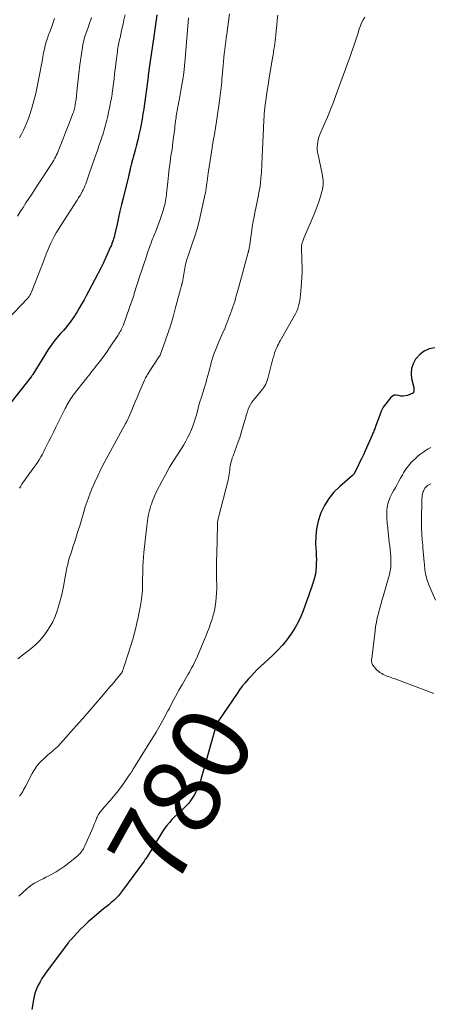
# Model space of a CAD drawing. Units: feet. Extents: x 1990000 to 1995019, y 506219 to 510001.
# Drawn here: x 1993191 to 1993297, y 506467 to 506719 of the extents above; entities that cross this region are included whole.
import ezdxf
from ezdxf.enums import TextEntityAlignment as Align

# ---------------------------------------------------------------- set-up
doc = ezdxf.new("R2010")
doc.units = ezdxf.units.FT
doc.header["$LTSCALE"] = 100
doc.header["$MEASUREMENT"] = 0
for name, color, linetype, lineweight in [('CONTOUR INDEX', 32, 'Continuous', 25), ('CONTOUR INDEX LABEL', 7, 'Continuous', 15), ('CONTOUR INTERMEDIATE', 40, 'Continuous', 15)]:
    doc.layers.add(name, color=color, linetype=linetype, lineweight=lineweight)
doc.styles.add('slant', font='romans.shx', dxfattribs={"oblique": 14.999978})

msp = doc.modelspace()

# ---------------------------------------------------------------- linework, layer by layer
at = {"layer": 'CONTOUR INDEX', "flags": 128}
for points, elevation in [([(1993226.55, 506720.63), (1993226.26, 506718.77), (1993225.97, 506716.91), (1993225.7, 506715.05), (1993224.48, 506706.43), (1993224.45, 506706.24), (1993224.42, 506706.04), (1993224.4, 506705.85), (1993224.37, 506705.66), (1993224.35, 506705.47), (1993224.34, 506705.37), (1993224.33, 506705.28), (1993224.32, 506705.18), (1993224.3, 506705.09), (1993224.29, 506704.99), (1993224.28, 506704.9), (1993224.27, 506704.81), (1993224.26, 506704.71), (1993223.14, 506696.51), (1993222.94, 506695.17), (1993222.72, 506693.83), (1993222.48, 506692.5), (1993222.21, 506691.17), (1993221.91, 506689.84), (1993221.6, 506688.52), (1993221.27, 506687.2), (1993220.93, 506685.89), (1993220.01, 506682.46), (1993219.92, 506682.13), (1993219.84, 506681.8), (1993219.76, 506681.47), (1993219.68, 506681.13), (1993219.64, 506680.91), (1993219.59, 506680.68), (1993219.54, 506680.46), (1993219.49, 506680.24), (1993219.44, 506680.01), (1993219.39, 506679.79), (1993219.34, 506679.57), (1993219.29, 506679.34), (1993219.24, 506679.12), (1993217.85, 506673.57), (1993217.44, 506671.91), (1993217.05, 506670.24), (1993216.67, 506668.58), (1993216.3, 506666.91), (1993215.76, 506664.42), (1993215.66, 506664), (1993215.55, 506663.57), (1993215.43, 506663.15), (1993215.3, 506662.73), (1993215.15, 506662.32), (1993215, 506661.91), (1993214.84, 506661.5), (1993214.66, 506661.1), (1993213, 506657.39), (1993212.91, 506657.18), (1993212.81, 506656.97), (1993212.71, 506656.76), (1993212.61, 506656.55), (1993212.51, 506656.34), (1993212.4, 506656.13), (1993212.3, 506655.92), (1993212.19, 506655.71), (1993208.99, 506649.59), (1993208.41, 506648.51), (1993207.82, 506647.43), (1993207.22, 506646.36), (1993206.6, 506645.3), (1993206.12, 506644.5), (1993205.72, 506643.85), (1993205.31, 506643.21), (1993204.88, 506642.58), (1993204.44, 506641.96), (1993203.99, 506641.35), (1993203.52, 506640.76), (1993203.03, 506640.17), (1993202.53, 506639.6), (1993202.29, 506639.34), (1993201.8, 506638.79), (1993201.31, 506638.24), (1993200.84, 506637.67), (1993200.36, 506637.11), (1993199.91, 506636.53), (1993199.47, 506635.94), (1993199.05, 506635.33), (1993198.65, 506634.72), (1993194.68, 506628.26), (1993194.62, 506628.16), (1993194.48, 506627.99), (1993194.43, 506627.91), (1993194.37, 506627.84), (1993194.31, 506627.77), (1993194.25, 506627.69), (1993189.1, 506621.14)], 800), ([(1993297.85, 506635.15), (1993296.44, 506634.83), (1993295.14, 506634.31), (1993294.03, 506633.46), (1993293.04, 506632.41), (1993292.89, 506632.2), (1993292.26, 506631.03), (1993291.86, 506629.81), (1993291.78, 506628.54), (1993291.91, 506627.22), (1993292.45, 506624.96), (1993292.48, 506624.74), (1993292.5, 506624.51), (1993292.49, 506624.28), (1993292.46, 506624.05), (1993292.38, 506623.64), (1993292.37, 506623.62), (1993292.36, 506623.6), (1993292.35, 506623.59), (1993292.33, 506623.57), (1993292.26, 506623.52), (1993292.24, 506623.51), (1993292.22, 506623.49), (1993292.2, 506623.48), (1993292.18, 506623.47), (1993292.09, 506623.43), (1993292.07, 506623.42), (1993292.05, 506623.41), (1993292.03, 506623.4), (1993292, 506623.39), (1993290.85, 506622.93), (1993290.27, 506622.77), (1993289.69, 506622.7), (1993289.1, 506622.76), (1993288.51, 506622.9), (1993287.97, 506622.99), (1993287.45, 506622.95), (1993286.99, 506622.71), (1993286.57, 506622.35), (1993284.63, 506619.89), (1993284.52, 506619.74), (1993284.42, 506619.58), (1993284.33, 506619.42), (1993284.25, 506619.25), (1993284.17, 506619.08), (1993284.1, 506618.91), (1993284.03, 506618.74), (1993283.97, 506618.56), (1993282.63, 506614.91), (1993282.53, 506614.63), (1993282.42, 506614.35), (1993282.31, 506614.08), (1993282.2, 506613.8), (1993282.09, 506613.52), (1993281.97, 506613.25), (1993281.86, 506612.97), (1993281.74, 506612.7), (1993279.96, 506608.67), (1993279.51, 506607.66), (1993279.04, 506606.66), (1993278.56, 506605.66), (1993278.06, 506604.67), (1993277.05, 506602.7), (1993277.01, 506602.62), (1993276.93, 506602.54), (1993276.89, 506602.5), (1993276.85, 506602.46), (1993276.81, 506602.43), (1993276.77, 506602.39), (1993273.46, 506599.57), (1993271.96, 506598.08), (1993270.62, 506596.47), (1993269.53, 506594.68), (1993268.61, 506592.78), (1993268.51, 506592.5), (1993267.9, 506590.62), (1993267.47, 506588.7), (1993267.29, 506586.75), (1993267.27, 506584.77), (1993267.39, 506582.66), (1993267.43, 506581.71), (1993267.45, 506580.77), (1993267.44, 506579.82), (1993267.4, 506578.88), (1993267.32, 506577.94), (1993267.19, 506577.01), (1993266.98, 506576.1), (1993266.72, 506575.19), (1993266.57, 506574.74), (1993266.2, 506573.61), (1993265.82, 506572.49), (1993265.43, 506571.37), (1993265.03, 506570.25), (1993264.08, 506567.63), (1993263.48, 506566.15), (1993262.81, 506564.71), (1993262.03, 506563.32), (1993261.17, 506561.96), (1993260.94, 506561.62), (1993259.86, 506560.17), (1993258.73, 506558.76), (1993257.5, 506557.44), (1993256.22, 506556.17), (1993253.12, 506553.32), (1993252.29, 506552.52), (1993251.48, 506551.71), (1993250.69, 506550.88), (1993249.91, 506550.03), (1993249.17, 506549.15), (1993248.45, 506548.25), (1993247.77, 506547.33), (1993247.1, 506546.39), (1993242.33, 506539.38), (1993242.22, 506539.21), (1993242.12, 506539.05), (1993242.02, 506538.88), (1993241.93, 506538.7), (1993241.87, 506538.58), (1993241.81, 506538.46), (1993241.76, 506538.35), (1993241.72, 506538.23), (1993241.67, 506538.11), (1993241.64, 506537.99), (1993241.6, 506537.87), (1993241.56, 506537.75), (1993241.53, 506537.63), (1993237.99, 506524.94), (1993237.61, 506523.75), (1993237.18, 506522.58), (1993236.66, 506521.44), (1993236.09, 506520.33), (1993235.42, 506519.28), (1993234.69, 506518.28), (1993233.86, 506517.35), (1993232.97, 506516.48), (1993232.52, 506516.08), (1993231.79, 506515.41), (1993231.08, 506514.73), (1993230.4, 506514.02), (1993229.74, 506513.29), (1993229.11, 506512.53), (1993228.51, 506511.75), (1993227.96, 506510.93), (1993227.43, 506510.1), (1993224.05, 506504.46), (1993224.03, 506504.44), (1993224.02, 506504.42), (1993224.01, 506504.4), (1993223.99, 506504.38), (1993223.93, 506504.3), (1993223.91, 506504.28), (1993223.9, 506504.26), (1993223.88, 506504.24), (1993223.87, 506504.22), (1993223.67, 506503.97), (1993223.55, 506503.83), (1993223.44, 506503.68), (1993223.33, 506503.53), (1993223.22, 506503.38), (1993217.72, 506495.8), (1993217.2, 506495.13), (1993216.65, 506494.48), (1993216.06, 506493.87), (1993215.44, 506493.29), (1993214.8, 506492.73), (1993214.16, 506492.17), (1993213.51, 506491.62), (1993212.86, 506491.07), (1993209.88, 506488.6), (1993208.89, 506487.74), (1993207.92, 506486.86), (1993206.99, 506485.94), (1993206.08, 506484.99), (1993204.49, 506483.26), (1993204.4, 506483.15), (1993204.31, 506483.05), (1993204.22, 506482.94), (1993204.12, 506482.84), (1993204.04, 506482.73), (1993203.95, 506482.62), (1993203.86, 506482.51), (1993203.78, 506482.4), (1993198.17, 506474.93), (1993197.59, 506474.11), (1993197.04, 506473.27), (1993196.54, 506472.4), (1993196.06, 506471.51), (1993195.66, 506470.59), (1993195.3, 506469.65), (1993195.03, 506468.69), (1993194.82, 506467.71), (1993194.39, 506465.29)], 780)]:
    msp.add_lwpolyline(points, dxfattribs=dict(at, elevation=elevation))
at = {"layer": 'CONTOUR INTERMEDIATE', "flags": 128}
for points, elevation in [([(1993218.36, 506720.64), (1993218.07, 506719.28), (1993217.77, 506717.92), (1993217.47, 506716.56), (1993217.06, 506714.73), (1993216.96, 506714.29), (1993216.87, 506713.85), (1993216.77, 506713.41), (1993216.68, 506712.97), (1993216.59, 506712.53), (1993216.51, 506712.09), (1993216.44, 506711.64), (1993216.38, 506711.2), (1993215.99, 506708.14), (1993215.88, 506707.19), (1993215.76, 506706.25), (1993215.66, 506705.3), (1993215.56, 506704.35), (1993215.45, 506703.4), (1993215.34, 506702.46), (1993215.2, 506701.51), (1993215.06, 506700.57), (1993215.02, 506700.28), (1993214.84, 506699.2), (1993214.64, 506698.12), (1993214.43, 506697.05), (1993214.21, 506695.97), (1993213.83, 506694.23), (1993213.69, 506693.59), (1993213.53, 506692.95), (1993213.37, 506692.32), (1993213.2, 506691.68), (1993213.02, 506691.06), (1993212.83, 506690.43), (1993212.63, 506689.81), (1993212.42, 506689.18), (1993212.05, 506688.11), (1993211.66, 506686.95), (1993211.26, 506685.8), (1993210.86, 506684.64), (1993210.46, 506683.48), (1993209.17, 506679.77), (1993208.99, 506679.26), (1993208.82, 506678.74), (1993208.64, 506678.23), (1993208.46, 506677.72), (1993208.27, 506677.21), (1993208.07, 506676.71), (1993207.85, 506676.22), (1993207.61, 506675.73), (1993207.47, 506675.44), (1993207.14, 506674.82), (1993206.8, 506674.21), (1993206.44, 506673.6), (1993206.07, 506673.01), (1993201.7, 506666.29), (1993201.17, 506665.46), (1993200.67, 506664.61), (1993200.19, 506663.75), (1993199.73, 506662.87), (1993199.3, 506661.99), (1993198.89, 506661.09), (1993198.51, 506660.18), (1993198.15, 506659.26), (1993198.01, 506658.88), (1993197.59, 506657.77), (1993197.17, 506656.65), (1993196.74, 506655.54), (1993196.3, 506654.44), (1993194.24, 506649.25), (1993194.16, 506649.05), (1993194.06, 506648.86), (1993193.96, 506648.67), (1993193.84, 506648.49), (1993193.72, 506648.31), (1993193.59, 506648.14), (1993193.45, 506647.97), (1993193.3, 506647.81), (1993188.12, 506642.34)], 804), ([(1993209.73, 506719.93), (1993209.55, 506719.35), (1993209.35, 506718.77), (1993209.15, 506718.19), (1993208.95, 506717.62), (1993208.53, 506716.45), (1993208.15, 506715.28), (1993207.81, 506714.11), (1993207.55, 506712.91), (1993207.33, 506711.7), (1993206.74, 506707.8), (1993206.63, 506707.05), (1993206.54, 506706.29), (1993206.46, 506705.53), (1993206.4, 506704.78), (1993206.33, 506704.02), (1993206.27, 506703.26), (1993206.19, 506702.5), (1993206.1, 506701.74), (1993205.78, 506699), (1993205.72, 506698.58), (1993205.66, 506698.15), (1993205.59, 506697.72), (1993205.52, 506697.3), (1993205.44, 506696.86), (1993205.4, 506696.66), (1993205.35, 506696.45), (1993205.29, 506696.25), (1993205.24, 506696.04), (1993205.17, 506695.84), (1993205.11, 506695.64), (1993205.04, 506695.44), (1993204.96, 506695.25), (1993204.09, 506692.99), (1993203.58, 506691.68), (1993203.07, 506690.37), (1993202.56, 506689.06), (1993202.05, 506687.75), (1993201.39, 506686.06), (1993201.2, 506685.6), (1993201, 506685.14), (1993200.79, 506684.68), (1993200.58, 506684.22), (1993200.35, 506683.78), (1993200.11, 506683.33), (1993199.85, 506682.9), (1993199.58, 506682.48), (1993195.91, 506676.87), (1993195.16, 506675.74), (1993194.42, 506674.6), (1993193.67, 506673.46), (1993192.92, 506672.33), (1993192.18, 506671.19), (1993191.44, 506670.05), (1993190.71, 506668.9)], 808), ([(1993245.18, 506720.9), (1993244.45, 506715.67), (1993244.32, 506714.67), (1993244.18, 506713.66), (1993244.06, 506712.66), (1993243.94, 506711.65), (1993243.82, 506710.64), (1993243.71, 506709.63), (1993243.62, 506708.62), (1993243.52, 506707.61), (1993243.22, 506704.03), (1993243.16, 506703.35), (1993243.09, 506702.67), (1993243.03, 506701.98), (1993242.95, 506701.3), (1993242.88, 506700.62), (1993242.79, 506699.94), (1993242.7, 506699.26), (1993242.61, 506698.58), (1993241.81, 506693.25), (1993241.56, 506691.58), (1993241.29, 506689.91), (1993241.01, 506688.24), (1993240.72, 506686.57), (1993240.7, 506686.45), (1993240.43, 506684.84), (1993240.17, 506683.23), (1993239.92, 506681.62), (1993239.69, 506680.01), (1993239.31, 506677.24), (1993239.28, 506677.01), (1993239.25, 506676.78), (1993239.23, 506676.55), (1993239.2, 506676.32), (1993239.19, 506676.26), (1993239.17, 506676.06), (1993239.15, 506675.86), (1993239.12, 506675.66), (1993239.09, 506675.46), (1993239.06, 506675.26), (1993239.03, 506675.06), (1993238.99, 506674.87), (1993238.95, 506674.67), (1993237.83, 506669.59), (1993237.36, 506667.63), (1993236.84, 506665.69), (1993236.26, 506663.76), (1993235.62, 506661.85), (1993234.45, 506658.52), (1993234.37, 506658.28), (1993234.29, 506658.04), (1993234.22, 506657.81), (1993234.14, 506657.57), (1993234.07, 506657.33), (1993234, 506657.09), (1993233.95, 506656.85), (1993233.9, 506656.6), (1993233.07, 506651.99), (1993233.06, 506651.94), (1993233.05, 506651.89), (1993233.04, 506651.84), (1993233.03, 506651.79), (1993233.01, 506651.74), (1993233, 506651.69), (1993232.99, 506651.64), (1993232.98, 506651.59), (1993232.96, 506651.53), (1993232.94, 506651.45), (1993232.91, 506651.36), (1993232.89, 506651.28), (1993232.87, 506651.2), (1993232.81, 506650.97), (1993232.76, 506650.78), (1993232.71, 506650.58), (1993232.66, 506650.39), (1993232.61, 506650.19), (1993231.24, 506645.1), (1993230.67, 506643.08), (1993230.07, 506641.07), (1993229.42, 506639.08), (1993228.73, 506637.1), (1993227.34, 506633.24), (1993227.32, 506633.19), (1993227.3, 506633.15), (1993227.28, 506633.1), (1993227.26, 506633.05), (1993227.23, 506633.01), (1993227.21, 506632.96), (1993227.18, 506632.92), (1993227.15, 506632.87), (1993224.56, 506628.99), (1993224.51, 506628.91), (1993224.45, 506628.82), (1993224.39, 506628.74), (1993224.34, 506628.66), (1993224.28, 506628.57), (1993224.23, 506628.49), (1993224.17, 506628.4), (1993224.12, 506628.32), (1993223.91, 506627.96), (1993223.76, 506627.69), (1993223.61, 506627.42), (1993223.48, 506627.14), (1993223.35, 506626.86), (1993221.91, 506623.46), (1993221.45, 506622.38), (1993220.99, 506621.29), (1993220.53, 506620.21), (1993220.07, 506619.12), (1993219.33, 506617.36), (1993219.24, 506617.15), (1993219.15, 506616.95), (1993219.05, 506616.75), (1993218.95, 506616.55), (1993218.88, 506616.42), (1993218.82, 506616.29), (1993218.75, 506616.16), (1993218.68, 506616.03), (1993218.6, 506615.9), (1993218.53, 506615.77), (1993218.46, 506615.64), (1993218.39, 506615.51), (1993218.32, 506615.38), (1993213, 506605.59), (1993212.15, 506603.96), (1993211.33, 506602.3), (1993210.57, 506600.61), (1993209.84, 506598.91), (1993209.39, 506597.8), (1993208.94, 506596.64), (1993208.51, 506595.46), (1993208.13, 506594.27), (1993207.78, 506593.07), (1993207.44, 506591.86), (1993207.09, 506590.66), (1993206.73, 506589.46), (1993206.36, 506588.27), (1993206.1, 506587.45), (1993205.74, 506586.28), (1993205.36, 506585.12), (1993204.98, 506583.96), (1993204.6, 506582.79), (1993204.42, 506582.27), (1993204.14, 506581.37), (1993203.88, 506580.46), (1993203.64, 506579.55), (1993203.43, 506578.62), (1993203.24, 506577.7), (1993203.06, 506576.77), (1993202.89, 506575.84), (1993202.73, 506574.91), (1993202.62, 506574.27), (1993202.39, 506573.02), (1993202.12, 506571.78), (1993201.8, 506570.55), (1993201.45, 506569.34), (1993200.9, 506567.59), (1993200.38, 506566.19), (1993199.79, 506564.83), (1993199.08, 506563.53), (1993198.29, 506562.27), (1993197.39, 506561.08), (1993196.42, 506559.95), (1993195.36, 506558.91), (1993194.24, 506557.93), (1993192.07, 506556.2), (1993190.88, 506555.31)], 792), ([(1993279.86, 506719.98), (1993279.43, 506719.29), (1993279.05, 506718.57), (1993278.74, 506717.82), (1993278.48, 506717.05), (1993278.26, 506716.26), (1993278.02, 506715.48), (1993277.77, 506714.7), (1993277.51, 506713.92), (1993276.3, 506710.44), (1993276.14, 506709.96), (1993275.97, 506709.49), (1993275.8, 506709.02), (1993275.63, 506708.55), (1993275.46, 506708.08), (1993275.29, 506707.61), (1993275.12, 506707.14), (1993274.95, 506706.66), (1993272.56, 506700.15), (1993271.83, 506698.21), (1993271.08, 506696.28), (1993270.29, 506694.36), (1993269.48, 506692.45), (1993268.35, 506689.88), (1993268.12, 506689.25), (1993267.92, 506688.62), (1993267.79, 506687.98), (1993267.71, 506687.32), (1993267.68, 506686.65), (1993267.69, 506685.99), (1993267.77, 506685.33), (1993267.88, 506684.68), (1993268.94, 506679.83), (1993269.05, 506679.26), (1993269.13, 506678.69), (1993269.17, 506678.11), (1993269.19, 506677.52), (1993269.17, 506676.94), (1993269.11, 506676.37), (1993269.01, 506675.8), (1993268.87, 506675.23), (1993268.52, 506674.01), (1993268.16, 506672.85), (1993267.77, 506671.69), (1993267.34, 506670.55), (1993266.88, 506669.42), (1993264.26, 506663.31), (1993264.16, 506663.05), (1993264.05, 506662.79), (1993263.96, 506662.53), (1993263.87, 506662.26), (1993263.81, 506662.07), (1993263.76, 506661.9), (1993263.72, 506661.72), (1993263.69, 506661.53), (1993263.67, 506661.35), (1993263.66, 506661.17), (1993263.65, 506660.98), (1993263.65, 506660.8), (1993263.65, 506660.61), (1993263.78, 506655.28), (1993263.79, 506654.86), (1993263.79, 506654.43), (1993263.77, 506654.01), (1993263.75, 506653.58), (1993263.73, 506653.15), (1993263.7, 506652.73), (1993263.67, 506652.3), (1993263.64, 506651.88), (1993263.41, 506648.64), (1993263.34, 506647.93), (1993263.23, 506647.24), (1993263.08, 506646.55), (1993262.91, 506645.87), (1993262.68, 506645.2), (1993262.43, 506644.54), (1993262.13, 506643.9), (1993261.8, 506643.28), (1993258.17, 506636.9), (1993257.93, 506636.48), (1993257.7, 506636.05), (1993257.49, 506635.62), (1993257.28, 506635.18), (1993257.08, 506634.73), (1993256.91, 506634.28), (1993256.75, 506633.82), (1993256.61, 506633.36), (1993256.5, 506632.97), (1993256.32, 506632.31), (1993256.14, 506631.65), (1993255.96, 506630.99), (1993255.79, 506630.32), (1993255, 506627.22), (1993254.85, 506626.73), (1993254.67, 506626.25), (1993254.45, 506625.78), (1993254.19, 506625.34), (1993253.91, 506624.9), (1993253.61, 506624.48), (1993253.29, 506624.07), (1993252.97, 506623.67), (1993251.32, 506621.73), (1993250.9, 506621.18), (1993250.54, 506620.61), (1993250.24, 506620), (1993249.98, 506619.36), (1993249.77, 506618.7), (1993249.56, 506618.04), (1993249.36, 506617.38), (1993249.17, 506616.71), (1993248.88, 506615.67), (1993248.54, 506614.48), (1993248.17, 506613.31), (1993247.78, 506612.14), (1993247.37, 506610.97), (1993246.06, 506607.41), (1993245.88, 506606.89), (1993245.72, 506606.37), (1993245.58, 506605.84), (1993245.46, 506605.3), (1993245.45, 506605.22), (1993245.36, 506604.72), (1993245.28, 506604.21), (1993245.21, 506603.71), (1993245.16, 506603.2), (1993245.1, 506602.69), (1993245.03, 506602.19), (1993244.93, 506601.69), (1993244.81, 506601.19), (1993242.4, 506591.93), (1993242.33, 506591.64), (1993242.26, 506591.35), (1993242.21, 506591.06), (1993242.16, 506590.77), (1993242.12, 506590.47), (1993242.09, 506590.18), (1993242.07, 506589.88), (1993242.06, 506589.58), (1993241.88, 506582.16), (1993241.85, 506580.5), (1993241.84, 506578.83), (1993241.84, 506577.17), (1993241.86, 506575.5), (1993241.88, 506574.46), (1993241.88, 506573.32), (1993241.85, 506572.17), (1993241.77, 506571.03), (1993241.66, 506569.89), (1993241.5, 506568.76), (1993241.29, 506567.64), (1993241, 506566.53), (1993240.68, 506565.44), (1993240.3, 506564.34), (1993239.9, 506563.26), (1993239.49, 506562.19), (1993239.05, 506561.12), (1993236.65, 506555.38), (1993236.38, 506554.78), (1993236.11, 506554.19), (1993235.82, 506553.61), (1993235.51, 506553.03), (1993235.19, 506552.46), (1993234.87, 506551.89), (1993234.55, 506551.32), (1993234.23, 506550.76), (1993233.08, 506548.78), (1993232.2, 506547.22), (1993231.33, 506545.65), (1993230.48, 506544.07), (1993229.64, 506542.48), (1993229.37, 506541.97), (1993228.39, 506540.12), (1993227.38, 506538.3), (1993226.33, 506536.5), (1993225.26, 506534.71), (1993220.39, 506526.85), (1993220.27, 506526.67), (1993220.16, 506526.49), (1993220.04, 506526.31), (1993219.93, 506526.13), (1993219.81, 506525.96), (1993219.69, 506525.78), (1993219.57, 506525.6), (1993219.45, 506525.43), (1993218.03, 506523.39), (1993217.18, 506522.21), (1993216.3, 506521.06), (1993215.39, 506519.93), (1993214.44, 506518.83), (1993212.48, 506516.61), (1993212.27, 506516.36), (1993212.06, 506516.1), (1993211.86, 506515.82), (1993211.67, 506515.55), (1993211.49, 506515.26), (1993211.33, 506514.97), (1993211.19, 506514.67), (1993211.06, 506514.36), (1993210.93, 506514.02), (1993210.74, 506513.53), (1993210.54, 506513.05), (1993210.34, 506512.57), (1993210.14, 506512.1), (1993208.06, 506507.31), (1993207.87, 506506.91), (1993207.66, 506506.52), (1993207.42, 506506.15), (1993207.17, 506505.79), (1993206.89, 506505.44), (1993206.6, 506505.12), (1993206.28, 506504.81), (1993205.94, 506504.53), (1993203.75, 506502.77), (1993202.74, 506502.01), (1993201.71, 506501.29), (1993200.64, 506500.62), (1993199.54, 506500), (1993198.76, 506499.58), (1993198.03, 506499.2), (1993197.3, 506498.82), (1993196.56, 506498.45), (1993195.82, 506498.08), (1993195.1, 506497.69), (1993194.41, 506497.26), (1993193.76, 506496.77), (1993193.13, 506496.24), (1993191.09, 506494.38)], 784), ([(1993200.24, 506719.65), (1993199.89, 506718.65), (1993199.54, 506717.66), (1993199.18, 506716.66), (1993198.81, 506715.67), (1993198.74, 506715.49), (1993198.43, 506714.59), (1993198.14, 506713.68), (1993197.89, 506712.76), (1993197.67, 506711.83), (1993197.38, 506710.5), (1993197.32, 506710.23), (1993197.27, 506709.96), (1993197.23, 506709.69), (1993197.2, 506709.41), (1993197.16, 506709.14), (1993197.12, 506708.87), (1993197.07, 506708.59), (1993197.02, 506708.32), (1993195.61, 506701.31), (1993195.34, 506700.08), (1993195.05, 506698.85), (1993194.72, 506697.63), (1993194.37, 506696.41), (1993194.28, 506696.11), (1993193.94, 506695.06), (1993193.57, 506694.02), (1993193.16, 506692.99), (1993192.72, 506691.98), (1993192.25, 506690.98), (1993191.76, 506689.99), (1993191.24, 506689.02)], 812), ([(1993257.53, 506720.56), (1993257.4, 506719.24), (1993257.28, 506717.92), (1993257.16, 506716.6), (1993257.04, 506715.42), (1993256.97, 506714.69), (1993256.89, 506713.96), (1993256.79, 506713.23), (1993256.69, 506712.5), (1993256.58, 506711.77), (1993256.46, 506711.04), (1993256.35, 506710.31), (1993256.23, 506709.58), (1993255.28, 506703.86), (1993255.07, 506702.55), (1993254.86, 506701.23), (1993254.67, 506699.92), (1993254.49, 506698.6), (1993254.33, 506697.47), (1993254.24, 506696.72), (1993254.16, 506695.97), (1993254.09, 506695.22), (1993254.03, 506694.47), (1993253.99, 506693.71), (1993253.94, 506692.96), (1993253.91, 506692.2), (1993253.87, 506691.45), (1993253.55, 506684.27), (1993253.52, 506683.59), (1993253.48, 506682.9), (1993253.45, 506682.21), (1993253.42, 506681.52), (1993253.39, 506680.83), (1993253.35, 506680.14), (1993253.3, 506679.46), (1993253.24, 506678.77), (1993253.21, 506678.4), (1993253.13, 506677.54), (1993253.02, 506676.67), (1993252.88, 506675.81), (1993252.72, 506674.95), (1993252.72, 506674.9), (1993252.54, 506674.02), (1993252.36, 506673.15), (1993252.17, 506672.27), (1993251.98, 506671.39), (1993251.89, 506670.96), (1993251.66, 506669.87), (1993251.45, 506668.78), (1993251.26, 506667.68), (1993251.08, 506666.58), (1993250.26, 506661.05), (1993250.24, 506660.92), (1993250.22, 506660.79), (1993250.2, 506660.66), (1993250.18, 506660.53), (1993250.15, 506660.4), (1993250.13, 506660.28), (1993250.1, 506660.15), (1993250.07, 506660.02), (1993250.06, 506659.96), (1993250.02, 506659.81), (1993249.98, 506659.65), (1993249.94, 506659.49), (1993249.9, 506659.34), (1993248.59, 506654.54), (1993248.25, 506653.29), (1993247.91, 506652.04), (1993247.56, 506650.79), (1993247.21, 506649.55), (1993246.91, 506648.5), (1993246.7, 506647.78), (1993246.49, 506647.06), (1993246.26, 506646.34), (1993246.03, 506645.63), (1993245.79, 506644.92), (1993245.54, 506644.21), (1993245.28, 506643.5), (1993245.02, 506642.8), (1993244.5, 506641.47), (1993244.26, 506640.87), (1993244.01, 506640.27), (1993243.75, 506639.68), (1993243.48, 506639.09), (1993243.21, 506638.5), (1993242.94, 506637.91), (1993242.68, 506637.31), (1993242.43, 506636.71), (1993241.54, 506634.56), (1993241.23, 506633.77), (1993240.94, 506632.97), (1993240.69, 506632.15), (1993240.47, 506631.33), (1993240.26, 506630.5), (1993240.04, 506629.67), (1993239.83, 506628.85), (1993239.61, 506628.02), (1993239.38, 506627.18), (1993239.14, 506626.35), (1993238.9, 506625.52), (1993238.65, 506624.7), (1993237.96, 506622.45), (1993237.59, 506621.25), (1993237.24, 506620.05), (1993236.91, 506618.84), (1993236.58, 506617.63), (1993236.51, 506617.38), (1993236.2, 506616.3), (1993235.85, 506615.24), (1993235.45, 506614.2), (1993235, 506613.17), (1993234.51, 506612.17), (1993233.99, 506611.18), (1993233.42, 506610.22), (1993232.83, 506609.27), (1993231.89, 506607.83), (1993230.83, 506606.16), (1993229.8, 506604.47), (1993228.83, 506602.74), (1993227.89, 506601), (1993226.45, 506598.23), (1993226.07, 506597.44), (1993225.71, 506596.65), (1993225.4, 506595.84), (1993225.11, 506595.02), (1993224.99, 506594.64), (1993224.8, 506593.99), (1993224.62, 506593.34), (1993224.47, 506592.69), (1993224.33, 506592.03), (1993224.22, 506591.37), (1993224.11, 506590.7), (1993224.02, 506590.03), (1993223.93, 506589.36), (1993223.18, 506582.61), (1993223.06, 506581.41), (1993222.97, 506580.2), (1993222.91, 506578.99), (1993222.89, 506577.77), (1993222.88, 506576.96), (1993222.87, 506576.15), (1993222.86, 506575.35), (1993222.85, 506574.54), (1993222.83, 506573.74), (1993222.8, 506572.94), (1993222.75, 506572.14), (1993222.66, 506571.34), (1993222.56, 506570.54), (1993222.39, 506569.47), (1993222.17, 506568.14), (1993221.92, 506566.81), (1993221.63, 506565.49), (1993221.33, 506564.18), (1993221.17, 506563.55), (1993220.75, 506561.94), (1993220.31, 506560.33), (1993219.84, 506558.73), (1993219.34, 506557.13), (1993218.06, 506553.16), (1993217.99, 506552.96), (1993217.93, 506552.77), (1993217.87, 506552.58), (1993217.8, 506552.4), (1993217.74, 506552.23), (1993217.7, 506552.12), (1993217.66, 506552.02), (1993217.61, 506551.92), (1993217.56, 506551.82), (1993217.51, 506551.72), (1993217.45, 506551.63), (1993217.38, 506551.54), (1993217.31, 506551.45), (1993216.5, 506550.46), (1993216.02, 506549.88), (1993215.53, 506549.3), (1993215.05, 506548.72), (1993214.56, 506548.15), (1993212.33, 506545.55), (1993210.72, 506543.68), (1993209.11, 506541.82), (1993207.48, 506539.97), (1993205.85, 506538.12), (1993201.81, 506533.56), (1993201.42, 506533.14), (1993201.02, 506532.74), (1993200.6, 506532.36), (1993200.17, 506531.99), (1993199.73, 506531.63), (1993199.29, 506531.26), (1993198.86, 506530.89), (1993198.44, 506530.52), (1993197.48, 506529.66), (1993196.63, 506528.81), (1993195.84, 506527.91), (1993195.16, 506526.93), (1993194.55, 506525.89), (1993192.8, 506522.51), (1993192.57, 506522.08), (1993192.33, 506521.66), (1993192.08, 506521.24), (1993191.83, 506520.82), (1993191.55, 506520.42), (1993191.26, 506520.03)], 788), ([(1993234.66, 506719.81), (1993233.79, 506709.28), (1993233.61, 506707.51), (1993233.41, 506705.75), (1993233.15, 506703.99), (1993232.86, 506702.24), (1993232.39, 506699.63), (1993232.31, 506699.19), (1993232.22, 506698.74), (1993232.14, 506698.3), (1993232.05, 506697.85), (1993231.97, 506697.41), (1993231.89, 506696.96), (1993231.81, 506696.52), (1993231.73, 506696.07), (1993231.73, 506696.04), (1993231.65, 506695.58), (1993231.58, 506695.12), (1993231.51, 506694.66), (1993231.45, 506694.2), (1993231.41, 506693.9), (1993231.32, 506693.28), (1993231.24, 506692.67), (1993231.17, 506692.06), (1993231.09, 506691.44), (1993230.96, 506690.32), (1993230.81, 506689.14), (1993230.66, 506687.97), (1993230.49, 506686.79), (1993230.32, 506685.62), (1993230.13, 506684.42), (1993229.9, 506682.76), (1993229.67, 506681.09), (1993229.48, 506679.43), (1993229.3, 506677.76), (1993229.08, 506675.47), (1993229.02, 506674.94), (1993228.97, 506674.42), (1993228.9, 506673.9), (1993228.83, 506673.38), (1993228.75, 506672.87), (1993228.65, 506672.35), (1993228.53, 506671.85), (1993228.4, 506671.34), (1993228.1, 506670.35), (1993227.8, 506669.35), (1993227.47, 506668.36), (1993227.12, 506667.38), (1993226.75, 506666.41), (1993226.13, 506664.85), (1993225.97, 506664.45), (1993225.81, 506664.05), (1993225.64, 506663.65), (1993225.48, 506663.24), (1993225.33, 506662.84), (1993225.17, 506662.44), (1993225.02, 506662.03), (1993224.88, 506661.62), (1993224.15, 506659.51), (1993223.65, 506658.04), (1993223.15, 506656.57), (1993222.67, 506655.1), (1993222.19, 506653.63), (1993220.72, 506649.04), (1993220.57, 506648.56), (1993220.42, 506648.08), (1993220.26, 506647.6), (1993220.1, 506647.13), (1993219.94, 506646.65), (1993219.78, 506646.17), (1993219.61, 506645.7), (1993219.44, 506645.22), (1993217.92, 506641.05), (1993217.79, 506640.7), (1993217.64, 506640.35), (1993217.48, 506640.01), (1993217.32, 506639.67), (1993217.14, 506639.34), (1993216.96, 506639.01), (1993216.76, 506638.69), (1993216.56, 506638.38), (1993215.04, 506636.12), (1993214.39, 506635.16), (1993213.73, 506634.21), (1993213.06, 506633.27), (1993212.38, 506632.34), (1993211.76, 506631.51), (1993211.38, 506631), (1993210.98, 506630.49), (1993210.58, 506629.98), (1993210.17, 506629.48), (1993209.77, 506628.98), (1993209.36, 506628.48), (1993208.96, 506627.98), (1993208.56, 506627.47), (1993205.07, 506622.96), (1993204.77, 506622.56), (1993204.48, 506622.15), (1993204.21, 506621.73), (1993203.94, 506621.3), (1993203.69, 506620.87), (1993203.45, 506620.43), (1993203.21, 506619.99), (1993202.98, 506619.54), (1993201.2, 506616), (1993200.58, 506614.76), (1993199.97, 506613.51), (1993199.35, 506612.27), (1993198.74, 506611.02), (1993198.23, 506609.98), (1993197.87, 506609.25), (1993197.51, 506608.53), (1993197.13, 506607.82), (1993196.74, 506607.11), (1993196.33, 506606.42), (1993195.91, 506605.73), (1993195.46, 506605.06), (1993194.98, 506604.41), (1993192.86, 506601.57), (1993192.52, 506601.1), (1993192.19, 506600.62), (1993191.88, 506600.14), (1993191.58, 506599.64), (1993191.29, 506599.14)], 796), ([(1993296.82, 506609.57), (1993296.49, 506609.4), (1993296.17, 506609.23), (1993295.86, 506609.04), (1993295.55, 506608.84), (1993295.25, 506608.63), (1993294.23, 506607.88), (1993294.04, 506607.74), (1993293.85, 506607.6), (1993293.67, 506607.45), (1993293.49, 506607.29), (1993293.31, 506607.14), (1993293.13, 506606.98), (1993292.96, 506606.82), (1993292.79, 506606.66), (1993292.2, 506606.1), (1993291.8, 506605.7), (1993291.42, 506605.29), (1993291.07, 506604.86), (1993290.73, 506604.41), (1993290.41, 506603.95), (1993290.11, 506603.48), (1993289.82, 506603), (1993289.54, 506602.51), (1993289.09, 506601.69), (1993288.64, 506600.88), (1993288.19, 506600.07), (1993287.74, 506599.26), (1993287.29, 506598.44), (1993286.95, 506597.84), (1993286.68, 506597.33), (1993286.42, 506596.8), (1993286.2, 506596.26), (1993285.99, 506595.72), (1993285.94, 506595.56), (1993285.79, 506595.08), (1993285.68, 506594.6), (1993285.6, 506594.1), (1993285.54, 506593.61), (1993285.52, 506593.1), (1993285.51, 506592.6), (1993285.51, 506592.1), (1993285.52, 506591.59), (1993285.53, 506591.56), (1993285.55, 506591.05), (1993285.59, 506590.53), (1993285.63, 506590.02), (1993285.68, 506589.5), (1993285.94, 506587.04), (1993286.04, 506586.12), (1993286.15, 506585.19), (1993286.27, 506584.27), (1993286.4, 506583.34), (1993286.4, 506583.31), (1993286.5, 506582.4), (1993286.58, 506581.49), (1993286.6, 506580.58), (1993286.59, 506579.66), (1993286.53, 506578.75), (1993286.42, 506577.85), (1993286.23, 506576.96), (1993286.01, 506576.07), (1993284.6, 506571.33), (1993284.28, 506570.24), (1993283.96, 506569.14), (1993283.66, 506568.05), (1993283.37, 506566.95), (1993283.1, 506565.85), (1993282.86, 506564.74), (1993282.67, 506563.62), (1993282.51, 506562.5), (1993281.65, 506555.36), (1993281.63, 506555.13), (1993281.63, 506554.9), (1993281.64, 506554.66), (1993281.67, 506554.43), (1993281.73, 506554.21), (1993281.8, 506553.99), (1993281.9, 506553.79), (1993282.02, 506553.6), (1993282.34, 506553.16), (1993282.65, 506552.77), (1993282.99, 506552.41), (1993283.37, 506552.09), (1993283.78, 506551.8), (1993284.25, 506551.5), (1993284.62, 506551.28), (1993285, 506551.09), (1993285.4, 506550.92), (1993285.8, 506550.77), (1993286.21, 506550.63), (1993286.62, 506550.49), (1993287.02, 506550.35), (1993287.43, 506550.2), (1993297.62, 506546.4)], 776), ([(1993298.02, 506570.33), (1993296.32, 506574.31), (1993296.14, 506574.77), (1993295.97, 506575.23), (1993295.82, 506575.7), (1993295.69, 506576.18), (1993295.57, 506576.65), (1993295.47, 506577.14), (1993295.39, 506577.62), (1993295.32, 506578.11), (1993295.27, 506578.6), (1993295.21, 506579.09), (1993295.17, 506579.58), (1993295.12, 506580.08), (1993294.8, 506583.78), (1993294.75, 506584.46), (1993294.69, 506585.13), (1993294.63, 506585.8), (1993294.58, 506586.48), (1993294.56, 506586.63), (1993294.52, 506587.23), (1993294.48, 506587.83), (1993294.45, 506588.42), (1993294.43, 506589.02), (1993294.42, 506589.62), (1993294.41, 506590.22), (1993294.41, 506590.81), (1993294.42, 506591.41), (1993294.51, 506595.63), (1993294.52, 506595.91), (1993294.53, 506596.18), (1993294.55, 506596.46), (1993294.57, 506596.74), (1993294.57, 506596.77), (1993294.6, 506597.03), (1993294.63, 506597.29), (1993294.68, 506597.54), (1993294.74, 506597.8), (1993294.81, 506598.05), (1993294.9, 506598.29), (1993295.01, 506598.53), (1993295.12, 506598.76), (1993295.21, 506598.92), (1993295.32, 506599.08), (1993295.43, 506599.24), (1993295.56, 506599.39), (1993295.7, 506599.52), (1993295.72, 506599.54), (1993295.87, 506599.66), (1993296.01, 506599.77), (1993296.17, 506599.87), (1993296.33, 506599.96), (1993296.49, 506600.04), (1993296.66, 506600.12), (1993296.83, 506600.2)], 776)]:
    msp.add_lwpolyline(points, dxfattribs=dict(at, elevation=elevation))

# ---------------------------------------------------------------- texts
at = {"layer": 'CONTOUR INDEX LABEL', "style": 'slant', "oblique": 15}
msp.add_text('780', height=20, rotation=60.9168, dxfattribs=at).set_placement((1993232.85, 506520.13, 780), align=Align.MIDDLE_CENTER)

doc.saveas('drawing.dxf')
